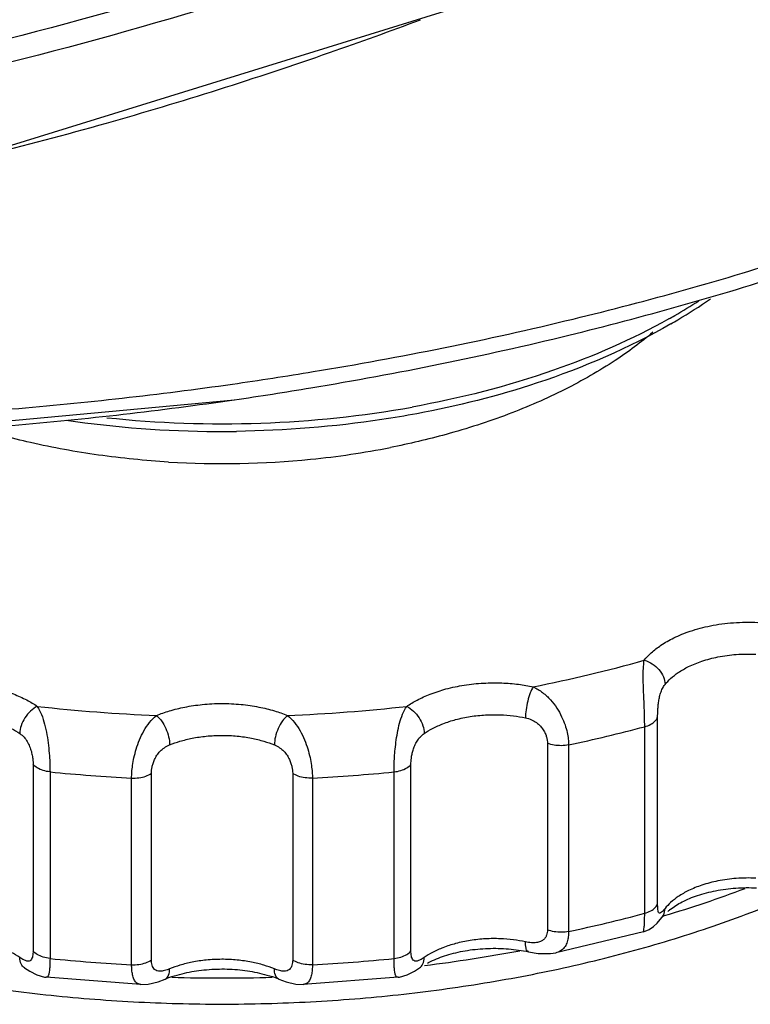
# Model space of a CAD drawing. Units: millimetres. Extents: x 0 to 841, y 0 to 594.
# Drawn here: x 610 to 616, y 399 to 408 of the extents above; entities that cross this region are included whole.
import ezdxf

# ---------------------------------------------------------------- set-up
doc = ezdxf.new("R2010")
doc.units = ezdxf.units.MM
doc.header["$LTSCALE"] = 46.255
for name, color, linetype, true_color in [('02___PRT_ALL_AXES', 7, 'Continuous', 0xffffff), ('3_AXES', 7, 'Continuous', 0xffffff), ('90_ROUND_FEAT', 7, 'Continuous', 0xffffff)]:
    doc.layers.add(name, color=color, linetype=linetype, true_color=true_color)

msp = doc.modelspace()

# ---------------------------------------------------------------- linework, layer by layer
at = {"layer": '02___PRT_ALL_AXES', "color": 7, "linetype": 'Continuous', "true_color": 0xffffff}
for points in [[(595.0881170348, 406.9052020615), (597.4666763171, 406.175624509), (602.7564457441, 405.7194541804), (608.4277381, 406.4042248912), (614.0936988188, 408.1590400311), (619.3525275693, 410.818144863), (622.38094348, 412.9927601162)], [(594.8989838394999, 406.4721869271), (598.3053290396, 405.3083347073), (603.1536970843, 404.4140408375), (608.2183408505999, 404.2492212857), (611.6456068242, 404.5668670875)]]:
    msp.add_lwpolyline(points, dxfattribs=at)
for centre, radius, start, end in [((613.0223050479, 409.4752392692), 4.8952170847, 300.7118381528, 304.6793416936), ((612.9467422895, 409.7222289643), 5.1001172353, 299.9766984016999, 302.7459165951), ((612.7979698249, 409.9759407786), 5.394223922999999, 299.3600165527, 299.9990510782), ((612.8036641629, 409.8356162323), 5.3167158581, 299.9980639752, 300.7541238604), ((606.9649095761, 437.4164398442), 33.0424768808, 278.1088363169, 279.349419554), ((611.5560374751, 413.7079887292), 9.3500786301, 271.9561909946, 280.1160950648), ((611.5270900905, 413.6675255805), 9.3777201437, 261.6881657625, 269.7458393205), ((611.5344993391001, 413.9783819162), 9.6210573057, 263.9913318842, 272.0294144796), ((611.5353462615, 413.9298007789), 9.640031994600001, 269.7036839299, 270.7490943767)]:
    msp.add_arc(centre, radius, start, end, dxfattribs=at)
for points, start_tangent, end_tangent in [([(622.5399267108, 414.0489648983), (620.9736900861, 412.8759643204), (618.5128134056, 411.3128289513), (615.5591116311, 409.796736665), (612.0640646263, 408.4256537741001), (607.9828154188, 407.3467458072), (603.6634307436, 406.8098240601), (599.8665997176, 406.897247739), (596.6489718475, 407.4572237174)], (-0.780302471981766, -0.6254023122911725), (-0.969056538315218, 0.246838865555095)), ([(622.6797240329, 413.8687566723), (621.0600278769999, 412.6609414328), (618.5820315536, 411.0974275507), (615.6092121867, 409.5831875863), (612.0929917633, 408.2165947136), (607.9922599742, 407.1460796229), (603.6555121478, 406.6192550338), (599.8433530079, 406.7155659014), (596.6110564394, 407.2832262716)], (-0.78097763188479, -0.6245589952083195), (-0.9687765054859339, 0.2479356416864311)), ([(609.4519623383001, 406.7025273386), (610.5239870138, 406.9878652487), (612.4759663151, 407.6047598695), (613.271676488, 407.8926957628)], (0.9704606309003363, 0.2412595363348796), (0.9362201073538592, 0.3514141582041459)), ([(612.332823751, 404.8129005297), (614.6056088515, 405.2733247416), (616.571440941, 405.8266151493), (618.2548853527, 406.4357375682), (619.6798767699, 407.0688075381)], (0.9867145528621766, 0.1624635071946772), (0.8987462913667649, 0.4384690453777622)), ([(611.6423098454001, 404.5667938583), (612.312538156, 404.671257431), (614.5680203553, 405.1320953453), (616.5212479482, 405.6850737234), (618.1940648139, 406.2933161109), (619.6101949318, 406.9247763984)], (0.9896073215526894, 0.1437962069364557), (0.8981589454450771, 0.4396709095641728)), ([(594.9531713554001, 406.4652539062999), (596.6985708144, 405.8038414753), (598.7589263414, 405.1976744101), (601.1650906916001, 404.690670936), (603.8656708858999, 404.3486228565), (606.7553222314, 404.2218839068), (609.6979786372, 404.3429798047), (611.6423098454001, 404.5667938583)], (0.9208954541099335, -0.3898096491874716), (0.9896073215521506, 0.1437962069401642)), ([(596.5800297336, 405.9836338169), (598.6609179047, 405.3678385037), (601.0900975395, 404.8520250227), (603.8153356204, 404.5023377609), (606.7301974901001, 404.3695348703), (609.696193905, 404.4866692039), (611.6256802851, 404.7043244308)], (0.9470163525519507, -0.3211853483569877), (0.9900007190795147, 0.1410623132592248)), ([(615.4427344242, 405.2745716221), (614.4354066379, 404.8247613206), (613.1983159334, 404.5032675572)], (-0.8715493210547114, -0.4903078430629798), (-0.9842718085766438, -0.1766607110855805)), ([(615.4618665179, 405.2311154172), (614.2909535833, 404.7138322903), (613.2388196911, 404.4448636975)], (-0.8660266944997274, -0.4999977644088778), (-0.9830548443235784, -0.1833116828026661)), ([(613.2388196911, 404.4448636975), (612.9344715645, 404.3936022711), (611.6613780233, 404.2905926759)], (-0.9830548443292896, -0.1833116827720387), (-0.9999144096341559, -0.01308332549382133))]:
    msp.add_spline(points, degree=3, dxfattribs=dict(at, start_tangent=start_tangent, end_tangent=end_tangent))
at = {"layer": '3_AXES', "color": 7, "linetype": 'Continuous', "true_color": 0xffffff}
for centre, radius, start, end in [((611.5904551807, 411.3589851723), 7.3476753387, 275.6252066497, 281.1278951353), ((611.5348272484, 411.8798272437), 7.8714630976, 266.6034706169, 275.6565550038), ((612.2231784119, 410.6828894998), 11.0960893127, 286.6647229514, 290.5198819498), ((612.0801130318, 411.1475084603), 11.5822215174, 286.5679525032, 286.6836071724), ((611.6214783449, 413.1556003355), 13.6435175527, 277.0923990148, 280.6339761611999), ((611.5351899538, 414.0461025647), 14.5386176909, 268.2668244782, 271.733316205)]:
    msp.add_arc(centre, radius, start, end, dxfattribs=at)
for points, start_tangent, end_tangent in [([(615.3044344855999, 405.1575736599), (614.9751486916999, 404.911650412), (614.5346818680999, 404.6573482908), (614.0383401854, 404.4400419327), (613.4953695501, 404.2637793438), (613.0085543003, 404.1494548291)], (-0.76354496739693, -0.6457546614332887), (-0.9811625167128863, -0.1931841499648322)), ([(611.0684752825, 404.0221910125), (610.4546156026, 404.0832954301), (609.8608849784, 404.1920891294999), (609.3609310858, 404.3265988569)], (-0.9982434688062898, 0.05924505874405047), (-0.9543869708071799, 0.298572453440526)), ([(604.8529385334, 401.1898956703), (605.0728069419999, 401.0303255424), (605.5955177234999, 400.6992882433), (606.1689036943, 400.3975081037), (606.7880729273, 400.1275598054), (607.447742889, 399.8917464519), (608.1422855079, 399.6920799198001), (608.8657751912, 399.5302636935), (609.6120393801999, 399.407678332), (610.3747112117, 399.3253696903), (611.1472838387, 399.2840399967), (611.9231659440001, 399.2840418617), (612.6957379749, 399.3253752693), (613.4584086193, 399.4076875775), (614.2046710402, 399.5302765266001), (614.9281583897, 399.6920962311), (615.6226981287999, 399.8917661021), (616.2823646895, 400.1275826268), (616.9015300291001, 400.3975339018), (617.4749116474, 400.6993167979)], (0.7969510996462112, -0.6040438268641561), (0.8660266961433457, 0.4999977615620306))]:
    msp.add_spline(points, degree=3, dxfattribs=dict(at, start_tangent=start_tangent, end_tangent=end_tangent))
at = {"layer": '90_ROUND_FEAT', "color": 7, "linetype": 'Continuous', "true_color": 0xffffff}
for p, q in [((615.345973665, 400.1593023734), (615.345973665, 401.7923072077)), ((615.2326955166001, 400.0733873531), (615.2326955166001, 401.7063921874)), ((614.3820139811, 401.5617803856), (614.3820139811, 399.9287755513)), ((614.5673394219999, 401.5472751324), (614.5673394219999, 399.9142702981)), ((609.8826150093, 401.3770320514), (609.8826150093, 399.7440272171)), ((613.1878361469, 399.7440351619), (613.1878361469, 401.3770399962)), ((610.0305494516999, 401.3109720519), (610.0305494516999, 399.6779672176)), ((610.744566114, 399.6236976151), (610.744566114, 401.2567024493)), ((610.917073522, 399.665402088), (610.917073522, 401.2984069222)), ((612.1533787682, 401.2984098939), (612.1533787682, 399.6654050597)), ((612.3258867777, 401.2567062504), (612.3258867777, 399.6237014161)), ((613.0399026573, 399.6779744512), (613.0399026573, 401.3109792854)), ((615.3846923696, 400.0390985018), (615.3847630826999, 400.0391859812)), ((615.2215043682, 399.9109692266001), (614.4545176255999, 399.7276161774)), ((615.221538944, 399.910978635), (615.2215409039, 399.9109791733)), ((614.2166610764, 399.7368290465), (614.2165842401, 399.736845359)), ((614.4544748816, 399.7276073189), (614.4543484647, 399.7275811665)), ((609.8064160601, 399.5964794021), (609.8063041389, 399.5965564395)), ((613.2640332671, 399.5964877018), (613.2641469793, 399.5965659757)), ((609.9956293762999, 399.5139924968), (609.9955812055999, 399.5139974587)), ((610.8246865965, 399.4510001205001), (609.9956391899, 399.5139913915)), ((613.0748109401001, 399.5139987386), (612.2457647602, 399.4510035276)), ((613.0748688376, 399.5140047971), (613.0748210044001, 399.5139998696)), ((610.8248767483, 399.4509911686), (610.8247404676, 399.4509975523)), ((611.0370984336, 399.4966200747), (611.0372408792, 399.496677863)), ((612.0333516828, 399.4966226589), (612.0332147555, 399.4966781966)), ((612.2457106021, 399.4510009454), (612.2455716280999, 399.4509944374))]:
    msp.add_line(p, q, dxfattribs=at)
for points in [[(615.2215069158, 399.9109693444), (615.2727605858, 399.9321998425), (615.3109214322, 399.9589830405), (615.3406483643, 399.9874803017), (615.3677448422001, 400.0184138964), (615.3847656288, 400.0391838912)], [(614.2165833953, 399.7368413276999), (614.3005471937, 399.7230508457), (614.4084600645, 399.7209106719), (614.4544106191, 399.7275939707)], [(609.8063020389, 399.5965533809), (609.8529913961, 399.5663932552), (609.9162377072, 399.5343702284), (609.9834437330001, 399.5155599709), (609.9956993277, 399.5139861352)], [(613.0747509123, 399.5139936012), (613.088087103, 399.5157343448), (613.1554590942, 399.5348839511), (613.2189034031, 399.5672666701), (613.2641490801, 399.5965629169)], [(610.8247981807, 399.450996501), (610.8898481102, 399.4541482803), (610.9769276530001, 399.4746577878), (611.0372423681999, 399.496674177)], [(612.0332132622, 399.4966745052), (612.0954393259, 399.4740488602), (612.1820526755, 399.4539550584), (612.245650087, 399.4509996499)]]:
    msp.add_lwpolyline(points, dxfattribs=at)
for centre, radius, start, end in [((611.8469705858, 414.2834637087), 12.4633551452, 281.1527584966, 285.7461271314), ((611.5234485566, 416.0868118383), 14.292845904, 263.5573589339, 267.7496992051), ((611.5469359641, 416.0867526493), 14.2927865667, 272.2505715979, 276.4429261505), ((611.8630481769001, 414.3260759101), 13.061812296, 281.9488265939, 284.9500591319), ((611.5224654602, 416.2156398491001), 14.9791500267, 264.2838910217, 267.0231683590001), ((611.5479169039, 416.2156073293), 14.9791174177, 272.9771082629, 275.7163895738001), ((615.7758921069001, 399.6936798653), 0.5230608331000001, 127.7210820838, 130.6568760452), ((611.8630481763, 412.6930710785), 13.0618122987, 281.9488265942, 284.9500591316), ((611.5224654652, 414.5826350814), 14.9791500934, 264.2838910278, 267.0231683529), ((611.5479169039, 414.5826024961), 14.9791174188, 272.977108263, 275.7163895737), ((611.4326138476, 398.515331915), 1.0579975874, 108.3939911255, 111.9522619611), ((611.6378322474, 398.5153070027), 1.0580245937, 68.0480927049, 71.6053720084)]:
    msp.add_arc(centre, radius, start, end, dxfattribs=at)
for points, start_tangent, end_tangent in [([(615.2292184834, 402.2878136372), (615.2903581675, 402.3523089066001), (615.3747600971, 402.41835781), (615.4872314255999, 402.4831738052), (615.6315602234, 402.5422090264), (615.8072341999, 402.5888475689), (616.0088677976, 402.6161579401), (616.2216565433, 402.6186247752)], (0.6290422069179471, 0.7773711481112473), (0.9987478915602308, -0.05002648402589704)), ([(615.2326955166001, 401.7063921874), (615.2322461499, 401.7571993731), (615.2307893788, 401.8174241844), (615.2282896572, 401.8871721108999), (615.2250333699, 401.965289668), (615.2218175022, 402.049042464), (615.2200314224, 402.1343871347), (615.2216596229, 402.2158125344), (615.2292184016001, 402.287813551)], (-4.118420570776385e-05, 0.9999999991519307), (0.1705935362496976, 0.9853414866886624)), ([(615.2292184016001, 402.287813551), (615.2985611097, 402.2566796907), (615.3573469229, 402.2054246667), (615.3966262835, 402.1418516495), (615.4104193468, 402.0756390371)], (0.9654963974689965, -0.2604164097640346), (-1.349678753748263e-09, -1)), ([(615.4104193468, 402.0756390371), (615.4593402541001, 402.1272441791), (615.5268798609, 402.1800933292), (615.6168846144001, 402.2319546873001), (615.7323751013, 402.2791833514), (615.8729175845, 402.3164835584), (616.0341818416999, 402.3383177916), (616.2043700066, 402.3402880182)], (0.6290422068956674, 0.7773711481292759), (0.9987478915655624, -0.05002648391945581)), ([(608.8127451873, 402.0554662866001), (608.9397059201, 402.0767190121), (609.0833578166, 402.0886967232), (609.2421098094001, 402.0879021624), (609.4095526216, 402.0709861884), (609.5703064871, 402.0377580553), (609.7105707558001, 401.9924916156), (609.826606268, 401.9400817633), (609.9196698973001, 401.8842297474)], (0.9787190114986898, 0.2052050109793312), (0.8242198831650105, -0.5662698863576062)), ([(613.1507786323, 401.884237501), (613.2423241888, 401.9392927839), (613.3563572301, 401.9911339238), (613.4945286084, 402.0362729117), (613.6541882102, 402.0699591338), (613.8221819601999, 402.0875877068), (613.9828568273999, 402.0888760478), (614.1287354411, 402.0769838725), (614.2577008922, 402.0554793749)], (0.8242154148875858, 0.5662763899913937), (0.9787200810724821, -0.2051999096137081)), ([(614.2577010586, 402.0554793472), (614.2315767372, 402.0015147577), (614.2094293073001, 401.9309048764), (614.1946304926, 401.8543993717), (614.1894332804, 401.7836454587001)], (-0.5324190314229399, -0.8464809359806391), (-1.312541042981184e-05, -0.9999999999138618)), ([(614.2577010586, 402.0554793472), (614.3394882621, 402.0052728216), (614.4085489533, 401.9410155779), (614.4641192711, 401.8685770123), (614.5061063744, 401.7940249738), (614.5356529118, 401.7220570515), (614.5544321337001, 401.6560253133999), (614.5643806359, 401.5976458594999), (614.5673394219999, 401.5472751324)], (0.9042048867646362, -0.427098961308678), (-7.263377516022744e-05, -0.9999999973621674)), ([(615.345973665, 401.7923072077), (615.346321642, 401.8175604061), (615.3475328898, 401.8472556567), (615.3499831898, 401.8813742399), (615.354266945, 401.9193488704), (615.3612432426, 401.9598926601), (615.3720588204, 402.0011198414), (615.3879989282, 402.0405099695), (615.4104193468, 402.0756390371)], (2.669248486504928e-06, 0.9999999999964376), (0.6289485555828025, 0.7774469206513754)), ([(609.9196700375, 401.8842296632), (609.8610757091001, 401.8433708375), (609.8114016218, 401.7838715986), (609.778210147, 401.7147901389), (609.7665543775, 401.6466434223)], (-0.8996986777221817, -0.4365114996251045), (-1.094833946340457e-05, -0.999999999940067)), ([(609.9196700375, 401.8842296632), (609.9564966812001, 401.8120744687999), (609.9838492603, 401.7276421822), (610.0036857415, 401.6351096033), (610.0171534906, 401.5405476862), (610.0252851061, 401.4519086015), (610.0293809827, 401.3745808056), (610.0305494516999, 401.3109720519)], (0.547848181052993, -0.8365777731430157), (-8.103155122822131e-06, -0.9999999999671696)), ([(610.9622390821, 401.8049881465), (611.0753462605, 401.8444880783), (611.2087337995999, 401.8775231464), (611.3624326463, 401.900477511), (611.5317533151999, 401.9091584302), (611.7019256030001, 401.9010835037), (611.8577031626, 401.8783187647), (611.9932798905, 401.8450335859), (612.1082106101001, 401.8049909018)], (0.9273072297548254, 0.3743010842148758), (0.9273095333743828, -0.3742953770927241)), ([(613.0399026573, 401.3109792854), (613.0406612638, 401.3617629663), (613.0432519124, 401.4219015933), (613.0483241577, 401.491453986), (613.0567927768, 401.5691753615), (613.0698395452, 401.6521809253), (613.0888816491, 401.7362139912), (613.1153425189, 401.8155043823), (613.150778514, 401.8842374299)], (-5.587179726004565e-05, 0.9999999984391712), (0.5478191062442513, 0.8365968125888059)), ([(613.150778514, 401.8842374299), (613.2093738043, 401.8433792238), (613.2590484448, 401.7838803027), (613.2922399465, 401.7147988681), (613.303895245, 401.6466519248)], (0.8997065747604879, -0.4364952225772357), (-1.696518775604525e-09, -1)), ([(608.8810143664, 401.7836326987), (608.9825896105, 401.8006358334), (609.097506933, 401.8102172066), (609.2244800154, 401.8095827508999), (609.3584028626, 401.7960575392), (609.4870057015, 401.7694818049), (609.5992407919999, 401.7332666775), (609.692090515, 401.6913323644999), (609.7665543779, 401.646643422)], (0.9787190115063347, 0.2052050109428698), (0.8242198833618651, -0.5662698860710798)), ([(610.744566114, 401.2567024493), (610.746480996, 401.3072829223), (610.7529425158999, 401.3667335073), (610.7652410629, 401.4349655719), (610.784857466, 401.5105522465), (610.8132777549, 401.5904059607), (610.8518503545, 401.6700598183), (610.9013406291, 401.7435772754), (610.962238936, 401.8049880955001)], (-6.67512702981815e-05, 0.9999999977721341), (0.7796699396256422, 0.626190693993569)), ([(610.962238936, 401.8049880955001), (611.0060936808001, 401.756342814), (611.0432719022, 401.6902423356), (611.0681135717, 401.6167498856), (611.0768368007, 401.5470540007)], (0.7710746994036405, -0.6367446960435442), (-2.420882982324674e-09, -1)), ([(612.1082107584, 401.8049908501), (612.0643571188, 401.7563451818), (612.0271795478, 401.6902445058), (612.0023379576, 401.6167520096), (611.9936142583, 401.5470562045)], (-0.7710613080990358, -0.6367609120797256), (-1.144457519720189e-05, -0.9999999999345109)), ([(612.1082107584, 401.8049908501), (612.168801544, 401.7439623845), (612.2182410219, 401.6706981184), (612.2568888681, 401.5910981698), (612.2854028016001, 401.5111874519), (612.3051011675, 401.4354764976), (612.3174614754, 401.36707789), (612.3239600569, 401.3074483176), (612.3258867777, 401.2567062504)], (0.7796773898084156, -0.6261814176590806), (-6.631135659018529e-05, -0.9999999978014021)), ([(613.303895245, 401.6466519248), (613.3771366298, 401.6906988994), (613.4683601191, 401.7321699113), (613.5788714967, 401.7682739041001), (613.7065654289, 401.7952203705), (613.8409543445, 401.8093290206), (613.9695164527, 401.8103648169), (614.0862433711, 401.8008516597), (614.1894332807, 401.7836454586)], (0.8242154149013711, 0.5662763899713291), (0.9787200811043578, -0.2051999094616741)), ([(614.1894332807, 401.7836454586), (614.2423915019999, 401.7667288833999), (614.2859987173999, 401.7417018198), (614.3202887953, 401.7112886073), (614.3457107224, 401.678465326), (614.3633438266, 401.6456719616), (614.3744404765, 401.6147121528), (614.3802837491, 401.5866162501), (614.3820139811, 401.5617803856)], (0.9787025624589736, -0.2052834485199404), (-2.572008479590395e-05, -0.9999999996692386)), ([(615.2326955166001, 401.7063921874), (615.2861526186, 401.7273173265), (615.3252717405, 401.7569870141), (615.345973665, 401.7923072077)], (0.9660763715940227, 0.2582565473472608), (0.2757356448015963, 0.9612335065871601)), ([(609.7665543779, 401.646643422), (609.8033032228, 401.6143564605), (609.8315421051, 401.5758531465), (609.8526512155, 401.5329319617), (609.867415339, 401.4883850353), (609.8765769582, 401.4460044565), (609.8812730538, 401.4084314403), (609.8826150093, 401.3770320514)], (0.8241416248733793, -0.5663837763840573), (5.567610253905945e-07, -0.999999999999845)), ([(611.0768368007, 401.5470540007), (611.1673285466001, 401.5786558626), (611.2740348827, 401.6050825218), (611.396965885, 401.6234429052), (611.5323886951, 401.6303902578), (611.6685232446, 401.6239368202), (611.7931690467, 401.6057266584), (611.9016538991, 401.5790954882), (611.9936142586, 401.5470562043)], (0.9273072297630633, 0.3743010841944671), (0.92730953341712, -0.3742953769868437)), ([(613.1878361469, 401.3770399962), (613.1887116603, 401.4022001989), (613.1916947732, 401.4315766424), (613.1974688452, 401.4650701032), (613.2069253988, 401.5020003533), (613.2211331917, 401.5409339716001), (613.2413079704, 401.5798056218), (613.2685578874, 401.6159129401), (613.303895245, 401.6466519248)], (-7.418012822445292e-06, 0.9999999999724867), (0.8241527734977719, 0.566367553745737)), ([(610.917073522, 401.2984069222), (610.9184169069999, 401.3233984698001), (610.9229685908999, 401.3522022045), (610.9316729413, 401.3845951819), (610.945657845, 401.4197436815), (610.9661288954001, 401.4560414123), (610.9942879971, 401.4912392758999), (611.0309906865, 401.5224856514), (611.0768368007, 401.5470540007)], (-1.69996790377286e-05, 0.9999999998555056), (0.9272700035547687, 0.3743932965579637)), ([(611.9936142586, 401.5470562043), (612.0392289439, 401.5226472486), (612.0758979518, 401.4915185081), (612.1041159087, 401.4563541525), (612.1246566464, 401.4200373171), (612.1387009754, 401.3848361979), (612.1474493387, 401.3523679991), (612.1520271503, 401.3234800053), (612.1533787682, 401.2984098939)], (0.9272748906630777, -0.3743811922970723), (-1.723349370763325e-05, -0.9999999998515035)), ([(614.5673394219999, 401.5472751324), (614.5039115566001, 401.5402476661), (614.4399117474, 401.5452568727), (614.3820139811, 401.5617803856)], (-0.9782766770654365, -0.2073035048179548), (-0.9241863083955886, 0.3819419685948825)), ([(610.0305494516999, 401.3109720519), (609.9695332576, 401.3231958733), (609.9184459592, 401.346008863), (609.8826150093, 401.3770320514)], (-0.9950184142042023, 0.09969130049585206), (-0.6178893875975767, 0.7862650346379976)), ([(613.0399026573, 401.3109792854), (613.1009188612001, 401.3232034782), (613.1520057786, 401.3460167384), (613.1878361469, 401.3770399962)], (0.9950178795338676, 0.09969663689375867), (0.617881264868034, 0.7862714178482381)), ([(610.744566114, 401.2567024493), (610.8089832664, 401.2593926386), (610.8685564901999, 401.2737947854), (610.917073522, 401.2984069222)], (0.998646555233363, -0.0520101693953938), (0.8181633643929512, 0.5749858338821983)), ([(612.3258867777, 401.2567062504), (612.2614697924, 401.2593960818), (612.2018963218, 401.2737979103), (612.1533787682, 401.2984098939)], (-0.9986462800016096, -0.05201545384735776), (-0.818167679772628, 0.5749796933592299)), ([(616.2043700066, 400.3806822171), (616.0341818416999, 400.3787119905001), (615.8729175845, 400.3568777573), (615.7323751013, 400.3195775503), (615.6168846144001, 400.2723488862), (615.5268798609, 400.2204875281), (615.4593402541001, 400.167638378), (615.4104193468, 400.116033236)], (-0.9987478915597787, 0.05002648403492536), (-0.6290422071487878, -0.7773711479244527)), ([(615.4558740057, 400.1074201824), (615.5596389498, 400.1728042671), (615.6941090226001, 400.2293301147), (615.8535418795, 400.2712262), (616.0294270931, 400.294211988), (616.2116514292, 400.2959689145)], (0.7905977523492379, 0.6123358506410784), (0.9987478915650272, -0.05002648393013937)), ([(615.2326955166001, 400.0733873531), (615.2861524648999, 400.0943123883999), (615.3252716482, 400.1239820597), (615.345973665, 400.1593023734)], (0.9660764933435751, 0.2582560919106869), (0.275735441377702, 0.961233564940511)), ([(615.4104193468, 400.116033236), (615.3879811978, 400.0901087099), (615.3720380928, 400.0766249839), (615.3612265758001, 400.0744705161), (615.3542551443, 400.0817100758), (615.3499761958, 400.095968249), (615.3475298202, 400.1148852597), (615.3463209104, 400.1364779595), (615.345973665, 400.1593023734)], (-0.6290305407646714, -0.7773805881196835), (-2.3982280114534e-06, 0.9999999999971243)), ([(615.3846942494, 400.0392419046), (615.3966259355001, 400.0572607622), (615.410419347, 400.1160332362001)], (0.6305672852928679, 0.7761345880183302), (6.016473640331532e-06, 0.9999999999819011)), ([(615.2217781711, 399.9112208434), (615.2218248243, 399.9111795318), (615.2250412166001, 399.922904114), (615.2282953043, 399.9492307596), (615.2307921639, 399.985575877), (615.2322468806, 400.0279392373), (615.2326955166001, 400.0733873531)], (0.7135769728502627, -0.7005768364839473), (3.402648623889208e-05, 0.9999999994210991)), ([(609.7665543779, 399.6870376209), (609.692090515, 399.7317265633999), (609.5992407919999, 399.7736608763), (609.4870057015, 399.8098760037), (609.3584028626, 399.8364517380001), (609.2244800154, 399.8499769498), (609.097506933, 399.8506114055), (608.9825896105, 399.8410300323), (608.8810143664, 399.8240268976)], (-0.824219883190294, 0.5662698863208058), (-0.9787190115282156, -0.2052050108385085)), ([(614.1894332807, 399.8240396575), (614.0862433711, 399.8412458586), (613.9695164527, 399.8507590158), (613.8409543445, 399.8497232194), (613.7065654289, 399.8356145694), (613.5788714967, 399.808668103), (613.4683601191, 399.7725641102), (613.3771366298, 399.7310930983), (613.303895245, 399.6870461237)], (-0.9787200810824773, 0.2051999095660355), (-0.8242154150380077, -0.5662763897724542)), ([(614.3820139811, 399.9287755513), (614.380290117, 399.9054071284), (614.3744667249, 399.8821001933999), (614.3634038826, 399.8599467145), (614.3458170635, 399.8404813265), (614.3204531863, 399.8255493819), (614.2862130037, 399.8169735926), (614.2425707639, 399.8162317757), (614.1894332807, 399.8240396575)], (2.063996889339855e-05, -0.9999999997869959), (-0.9787241769656667, 0.2051803728987701)), ([(614.5673394219999, 399.9142702981), (614.5039113341, 399.9072428091), (614.4399115496, 399.9122520543), (614.3820139811, 399.9287755513)], (-0.9782765832374568, -0.207303947596873), (-0.9241861315277621, 0.3819423965622962)), ([(614.5673394219999, 399.9142702981), (614.5643907778, 399.8681285209), (614.5544751277, 399.8236840427), (614.5357520881, 399.7834579161), (614.5062822723, 399.7509169415), (614.4643902923, 399.7300314595), (614.4544781471, 399.7275916091)], (6.028353937204251e-05, -0.9999999981829476), (-0.9790726926373506, -0.2035108413128102)), ([(613.3317750246, 399.6374581382), (613.3768680424, 399.6597828724), (613.5186843568, 399.7124129605), (613.6830893480001, 399.7491392874), (613.8611104577, 399.7662507139), (614.0424936694001, 399.7620269951), (614.2166610764, 399.7368290465)], (0.8823569771840442, 0.470580667701762), (0.9787200811078313, -0.2051999094451074)), ([(614.2167450828, 399.7381623356), (614.2094283952, 399.7403575204), (614.1946298362001, 399.7698089633), (614.1894332807, 399.8240396575)], (-0.9926245105843217, 0.1212294559388768), (2.100749355151352e-09, 1)), ([(609.8826150093, 399.7440272171), (609.8817373646, 399.7210612433), (609.8787473008999, 399.6991177351), (609.872961624, 399.679570694), (609.8634896587, 399.6642912547), (609.8492659322, 399.6554834461), (609.8290785658, 399.6553275075), (609.8018321935, 399.6655520404), (609.7665543779, 399.6870376209)], (5.790896734029318e-06, -0.9999999999832329), (-0.8242238027364461, 0.5662641812817335)), ([(609.8063250048, 399.5965861783), (609.7782095696, 399.6301999896), (609.7665543779, 399.6870376209)], (-0.8186007633403699, 0.5743629429712226), (1.967930508012828e-09, 1)), ([(610.0305494516999, 399.6779672176), (609.9695330619, 399.6901910811), (609.9184458182, 399.713004097), (609.8826150093, 399.7440272171)], (-0.9950184585932552, 0.0996908574479244), (-0.6178890670007929, 0.7862652865801019)), ([(610.0305494516999, 399.6779672176), (610.0297888181, 399.6323992594999), (610.0271920275, 399.5898904349), (610.0221091301, 399.5533470469), (610.0136254444001, 399.5266774155), (610.0005629414, 399.5142933001), (609.9956379168, 399.5140588364)], (4.599895566325753e-05, -0.999999998942048), (-0.9918146826438773, 0.1276856894566685)), ([(613.0748107851999, 399.5140784887), (613.0698098002999, 399.5143196975), (613.0567707133999, 399.5267908882), (613.0483101727, 399.5535132685), (613.0432455156, 399.5900535604), (613.0406598206, 399.6325028846), (613.0399026573, 399.6779744512)], (-0.9916576765500101, -0.1288993892128099), (4.628047980843337e-05, 0.9999999989290587)), ([(613.0399026573, 399.6779744512), (613.100918675, 399.690198566), (613.1520056444, 399.7130118012), (613.1878361469, 399.7440351619)], (0.995017925537005, 0.09969617776040918), (0.617880933679786, 0.7862716781081436)), ([(613.303895245, 399.6870461237), (613.2685287602, 399.6655152421), (613.2412708845, 399.6553151586), (613.2211005922001, 399.6555155723), (613.2069002516, 399.664364367), (613.1974527959, 399.6796658638), (613.1916873315, 399.6992070443), (613.1887098288, 399.7211179471), (613.1878361469, 399.7440351619)], (-0.8242188190289074, -0.5662714352310148), (6.106964170679505e-06, 0.9999999999813526)), ([(613.2641261001, 399.5965957311), (613.2922394701001, 399.6302080048), (613.3038952452999, 399.6870461238)], (0.8185792405050489, 0.574393616794422), (9.145152383705572e-06, 0.9999999999581832)), ([(610.8247387214, 399.4509595561), (610.81321297, 399.4525519179), (610.7848069961, 399.4681732863), (610.7652083987999, 399.4970284001), (610.7529273731, 399.5348871117), (610.7464774772, 399.5780232178), (610.744566114, 399.6236976151)], (-0.9989456084151163, 0.04590938278993819), (5.538081086400565e-05, 0.999999998466483)), ([(610.744566114, 399.6236976151), (610.8089830605, 399.6263877561), (610.8685563233, 399.6407898711), (610.917073522, 399.665402088)], (0.9986465313274651, -0.05201062841018365), (0.8181630879523405, 0.574986227237045)), ([(611.0768368007, 399.5874481995), (611.0309521477, 399.5720930966), (610.9942370804, 399.5667555017), (610.9660825848, 399.5706290108999), (610.9456210648, 399.5821124023), (610.9316489304, 399.5991939874), (610.9229572843, 399.6198340315), (610.9184141005001, 399.6423165705), (610.917073522, 399.665402088)], (-0.9273129971322194, -0.3742867955854983), (1.419644692246979e-05, 0.9999999998992306)), ([(611.9936142586, 399.5874504032), (611.9016538991, 399.6194896871), (611.7931690467, 399.6461208573), (611.6685232446, 399.664331019), (611.5323886951, 399.6707844567), (611.396965885, 399.6638371041), (611.2740348827, 399.6454767207), (611.1673285466001, 399.6190500615), (611.0768368007, 399.5874481995)], (-0.9273095333800783, 0.3742953770786135), (-0.9273072298001053, -0.3743010841026976)), ([(612.1533787682, 399.6654050597), (612.1520321282, 399.6422700213), (612.1474699477, 399.6197524782), (612.1387485124, 399.599102773), (612.1247418549, 399.5820387583), (612.1042498034, 399.5705922549), (612.0760760308, 399.5667604578), (612.0393813851, 399.5721249286), (611.9936142586, 399.5874504032)], (1.368164542367579e-05, -0.9999999999064064), (-0.9273155950567732, 0.3742803590418583)), ([(612.3258867777, 399.6237014161), (612.2614695758999, 399.6263912582), (612.2018961464, 399.6407931203), (612.1533787682, 399.6654050597)], (-0.9986462569111544, -0.05201589715981713), (-0.8181674124110287, 0.5749800738013808)), ([(612.3258867777, 399.6237014161), (612.3239667142, 399.5779297022), (612.3174897983, 399.5347311986), (612.3051669386, 399.4968648248), (612.2855207605, 399.4680570842), (612.2570742269, 399.4525179284), (612.2457124348999, 399.450961222)], (5.501565512856301e-05, -0.9999999984866388), (-0.9989373002462648, -0.04608980556157682)), ([(611.0371739516, 399.4968578676), (611.0432710901, 399.4996945481), (611.068112984, 399.5321591033), (611.076836801, 399.5874481996)], (0.9373083806715015, 0.3485010753541053), (1.165002474723605e-05, 0.9999999999321386)), ([(611.0987632144, 399.5192754641), (611.1863386049, 399.544681354), (611.3552389719999, 399.5755612535), (611.5346480599, 399.5862556595), (611.7142432069, 399.5756780594), (611.883649534, 399.5447983671), (611.9717025619, 399.5192724673)], (0.9487513108160963, 0.3160236545335477), (0.948748026134879, -0.3160335154776642)), ([(612.0332817267, 399.4968583962), (612.0271787047, 399.4996972833), (612.0023373649, 399.5321616961), (611.9936142586, 399.5874504032)], (-0.9373573622970098, 0.3483693088485156), (1.930150786515938e-09, 1))]:
    msp.add_spline(points, degree=3, dxfattribs=dict(at, start_tangent=start_tangent, end_tangent=end_tangent))

doc.saveas('drawing.dxf')
